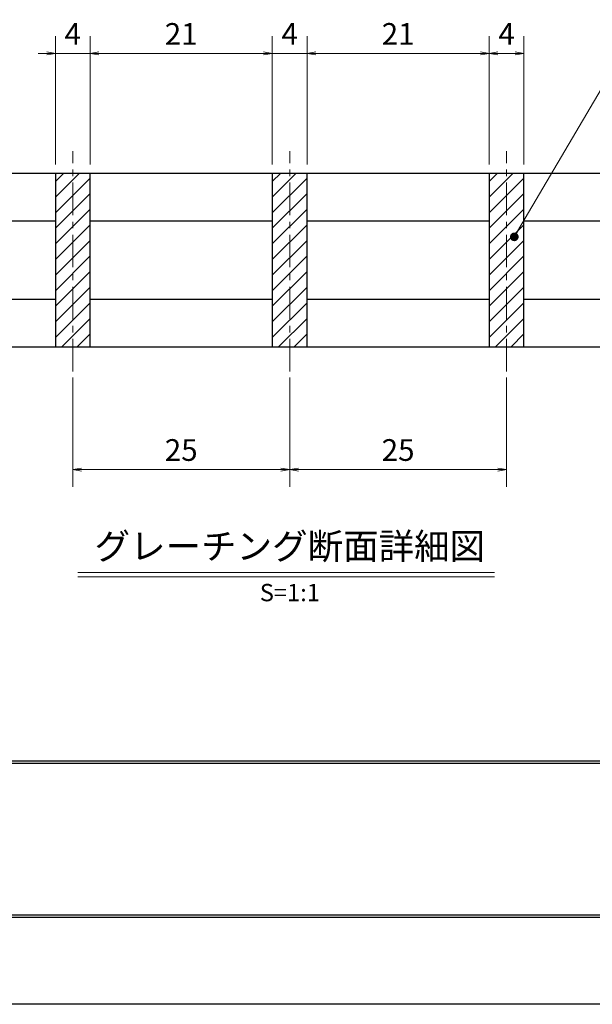
# Model space of a CAD drawing. Extents: x 0 to 2100, y 0 to 1485.
# Drawn here: x 399 to 729, y 0 to 567 of the extents above; entities that cross this region are included whole.
import ezdxf
from ezdxf.enums import TextEntityAlignment as Align

# ---------------------------------------------------------------- set-up
doc = ezdxf.new("R2010")
doc.units = 0
doc.header["$LTSCALE"] = 15
doc.header["$MEASUREMENT"] = 0
doc.linetypes.add('CENTER', pattern=[2, 1.25, -0.25, 0.25, -0.25])
doc.layers.get('0').update_dxf_attribs({"color": 5, "linetype": 'CONTINUOUS'})
doc.layers.get('DEFPOINTS').update_dxf_attribs({"color": 250, "linetype": 'CONTINUOUS'})
doc.layers.add('7-図\u3000枠', color=160, linetype='CONTINUOUS')
for name, color, linetype, lineweight in [('ハッチング', 253, 'CONTINUOUS', 15), ('中心線', 6, 'CENTER', 18), ('寸法注釈', 30, 'CONTINUOUS', 18), ('蓋', 5, 'CONTINUOUS', 25)]:
    doc.layers.add(name, color=color, linetype=linetype, lineweight=lineweight)
doc.styles.add('BIGFONT', font='romans.shx', dxfattribs={"width": 0.7336, "bigfont": 'extfont.shx'})
doc.styles.get("Standard").update_dxf_attribs({"font": 'ROMANS.SHX', "width": 0.8, "height": 12.5, "bigfont": 'EXTFONT.SHX'})
doc.styles.add('丸ゴシック', font='HGRSMP.TTF', dxfattribs={"width": 0.9})
doc.dimstyles.get("Standard").update_dxf_attribs({"dimscale": 5, "dimtxt": 12.5, "dimasz": 2, "dimexe": 0.5, "dimexo": 0.5, "dimgap": 0.5, "dimtad": 3, "dimdec": 4, "dimdsep": 46, "dimtxsty": 'Standard', "dimblk1": 'OPEN', "dimblk2": 'OPEN', "dimsah": 1, "dimcen": 0, "dimclrd": 30, "dimclre": 30, "dimclrt": 256, "dimadec": 4, "dimazin": 2, "dimtfac": 1, "dimtdec": 4, "dimtmove": 0, "dimatfit": 3, "dimldrblk": 'OPEN', "dimfxl": 0, "dimtolj": 1, "dimlwd": -1, "dimlwe": -1, "dimarcsym": 0})

# ---------------------------------------------------------------- blocks, each defined once
blk = doc.blocks.new('_OPEN')
at = {"color": 0, "linetype": 'ByBlock'}
for p, q in [((-1, 0.17), (0, 0)), ((0, 0), (-1, -0.17)), ((0, 0), (-1, 0))]:
    blk.add_line(p, q, dxfattribs=at)
blk = doc.blocks.new('*D135')
at = {"layer": 'DEFPOINTS', "color": 0}
for p in [(429.55, 365.99), (554.55, 365.99), (554.55, 307.97)]:
    blk.add_point(p, dxfattribs=at)
at = {"layer": '寸法注釈', "color": 30}
for p, q in [((429.55, 360.99), (429.55, 297.97)), ((554.55, 360.99), (554.55, 297.97)), ((434.55, 307.97), (549.55, 307.97))]:
    blk.add_line(p, q, dxfattribs=at)
at = {"layer": '寸法注釈', "color": 30, "xscale": 5, "yscale": 5, "zscale": 5, "rotation": 180}
blk.add_blockref('_OPEN', (429.55, 307.97), dxfattribs=at)
at = {"layer": '寸法注釈', "color": 30, "xscale": 5, "yscale": 5, "zscale": 5}
blk.add_blockref('_OPEN', (554.55, 307.97), dxfattribs=at)
at = {"layer": '寸法注釈', "color": 7, "insert": (492.05, 319.22), "char_height": 12.5, "attachment_point": 5, "style": 'BIGFONT'}
blk.add_mtext('\\A1;25', dxfattribs=at)
blk = doc.blocks.new('_Dot')
at = {"color": 0, "linetype": 'ByBlock', "lineweight": -2}
blk.add_line((-0.5, 0), (-1, 0), dxfattribs=at)
at = {"color": 0, "linetype": 'ByBlock', "const_width": 0.5}
blk.add_lwpolyline([(-0.25, 0, 1), (0.25, 0, 1)], format="xyb", close=True, dxfattribs=at)
blk = doc.blocks.new('*D136')
at = {"layer": 'DEFPOINTS', "color": 0}
for p in [(554.55, 365.99), (679.55, 365.99), (679.55, 307.97)]:
    blk.add_point(p, dxfattribs=at)
at = {"layer": '寸法注釈', "color": 30}
for p, q in [((554.55, 360.99), (554.55, 297.97)), ((679.55, 360.99), (679.55, 297.97)), ((559.55, 307.97), (674.55, 307.97))]:
    blk.add_line(p, q, dxfattribs=at)
at = {"layer": '寸法注釈', "color": 30, "xscale": 5, "yscale": 5, "zscale": 5, "rotation": 180}
blk.add_blockref('_OPEN', (554.55, 307.97), dxfattribs=at)
at = {"layer": '寸法注釈', "color": 30, "xscale": 5, "yscale": 5, "zscale": 5}
blk.add_blockref('_OPEN', (679.55, 307.97), dxfattribs=at)
at = {"layer": '寸法注釈', "color": 7, "insert": (617.05, 319.22), "char_height": 12.5, "attachment_point": 5, "style": 'BIGFONT'}
blk.add_mtext('\\A1;25', dxfattribs=at)
blk = doc.blocks.new('*D137')
at = {"layer": 'DEFPOINTS', "color": 0}
for p in [(419.55, 547.6), (419.55, 478.69), (439.55, 478.69)]:
    blk.add_point(p, dxfattribs=at)
at = {"layer": '寸法注釈', "color": 30}
for p, q in [((419.55, 483.69), (419.55, 557.6)), ((439.55, 483.69), (439.55, 557.6)), ((414.55, 547.6), (409.55, 547.6)), ((439.55, 547.6), (419.55, 547.6)), ((444.55, 547.6), (449.55, 547.6))]:
    blk.add_line(p, q, dxfattribs=at)
at = {"layer": '寸法注釈', "color": 30, "xscale": 5, "yscale": 5, "zscale": 5}
blk.add_blockref('_OPEN', (419.55, 547.6), dxfattribs=at)
at = {"layer": '寸法注釈', "color": 30, "xscale": 5, "yscale": 5, "zscale": 5, "rotation": 180}
blk.add_blockref('_OPEN', (439.55, 547.6), dxfattribs=at)
at = {"layer": '寸法注釈', "color": 7, "insert": (429.55, 558.85), "char_height": 12.5, "attachment_point": 5, "style": 'BIGFONT'}
blk.add_mtext('\\A1;4', dxfattribs=at)
blk = doc.blocks.new('*D138')
at = {"layer": 'DEFPOINTS', "color": 0}
for p in [(544.55, 547.6), (439.55, 478.69), (544.55, 478.69)]:
    blk.add_point(p, dxfattribs=at)
at = {"layer": '寸法注釈', "color": 30}
for p, q in [((439.55, 483.69), (439.55, 557.6)), ((544.55, 483.69), (544.55, 557.6)), ((444.55, 547.6), (539.55, 547.6))]:
    blk.add_line(p, q, dxfattribs=at)
at = {"layer": '寸法注釈', "color": 30, "xscale": 5, "yscale": 5, "zscale": 5, "rotation": 180}
blk.add_blockref('_OPEN', (439.55, 547.6), dxfattribs=at)
at = {"layer": '寸法注釈', "color": 30, "xscale": 5, "yscale": 5, "zscale": 5}
blk.add_blockref('_OPEN', (544.55, 547.6), dxfattribs=at)
at = {"layer": '寸法注釈', "color": 7, "insert": (492.05, 558.85), "char_height": 12.5, "attachment_point": 5, "style": 'BIGFONT'}
blk.add_mtext('\\A1;21', dxfattribs=at)
blk = doc.blocks.new('*D139')
at = {"layer": 'DEFPOINTS', "color": 0}
for p in [(669.55, 547.6), (564.55, 478.69), (669.55, 478.69)]:
    blk.add_point(p, dxfattribs=at)
at = {"layer": '寸法注釈', "color": 30}
for p, q in [((564.55, 483.69), (564.55, 557.6)), ((669.55, 483.69), (669.55, 557.6)), ((569.55, 547.6), (664.55, 547.6))]:
    blk.add_line(p, q, dxfattribs=at)
at = {"layer": '寸法注釈', "color": 30, "xscale": 5, "yscale": 5, "zscale": 5, "rotation": 180}
blk.add_blockref('_OPEN', (564.55, 547.6), dxfattribs=at)
at = {"layer": '寸法注釈', "color": 30, "xscale": 5, "yscale": 5, "zscale": 5}
blk.add_blockref('_OPEN', (669.55, 547.6), dxfattribs=at)
at = {"layer": '寸法注釈', "color": 7, "insert": (617.05, 558.85), "char_height": 12.5, "attachment_point": 5, "style": 'BIGFONT'}
blk.add_mtext('\\A1;21', dxfattribs=at)
blk = doc.blocks.new('*D140')
at = {"layer": 'DEFPOINTS', "color": 0}
for p in [(564.55, 547.6), (544.55, 478.69), (564.55, 478.69)]:
    blk.add_point(p, dxfattribs=at)
at = {"layer": '寸法注釈', "color": 30}
for p, q in [((544.55, 483.69), (544.55, 557.6)), ((564.55, 483.69), (564.55, 557.6)), ((539.55, 547.6), (534.55, 547.6)), ((544.55, 547.6), (564.55, 547.6)), ((569.55, 547.6), (574.55, 547.6))]:
    blk.add_line(p, q, dxfattribs=at)
at = {"layer": '寸法注釈', "color": 30, "xscale": 5, "yscale": 5, "zscale": 5}
blk.add_blockref('_OPEN', (544.55, 547.6), dxfattribs=at)
at = {"layer": '寸法注釈', "color": 30, "xscale": 5, "yscale": 5, "zscale": 5, "rotation": 180}
blk.add_blockref('_OPEN', (564.55, 547.6), dxfattribs=at)
at = {"layer": '寸法注釈', "color": 7, "insert": (554.55, 558.85), "char_height": 12.5, "attachment_point": 5, "style": 'BIGFONT'}
blk.add_mtext('\\A1;4', dxfattribs=at)
blk = doc.blocks.new('*D141')
at = {"layer": 'DEFPOINTS', "color": 0}
for p in [(689.55, 547.6), (669.55, 478.69), (689.55, 478.69)]:
    blk.add_point(p, dxfattribs=at)
at = {"layer": '寸法注釈', "color": 30}
for p, q in [((669.55, 483.69), (669.55, 557.6)), ((689.55, 483.69), (689.55, 557.6)), ((674.55, 547.6), (684.55, 547.6))]:
    blk.add_line(p, q, dxfattribs=at)
at = {"layer": '寸法注釈', "color": 30, "xscale": 5, "yscale": 5, "zscale": 5, "rotation": 180}
blk.add_blockref('_OPEN', (669.55, 547.6), dxfattribs=at)
at = {"layer": '寸法注釈', "color": 30, "xscale": 5, "yscale": 5, "zscale": 5}
blk.add_blockref('_OPEN', (689.55, 547.6), dxfattribs=at)
at = {"layer": '寸法注釈', "color": 7, "insert": (679.55, 558.85), "char_height": 12.5, "attachment_point": 5, "style": 'BIGFONT'}
blk.add_mtext('\\A1;4', dxfattribs=at)

msp = doc.modelspace()

# ---------------------------------------------------------------- hatches: boundary and pattern name
at = {"layer": 'ハッチング'}
h = msp.add_hatch(dxfattribs=at)
h.set_pattern_fill('ANSI31', color=256, scale=2, style=0)
h.set_pattern_definition([(45, (-161.8255, -1230.069), (-4.490128, 4.490128), [])])
h.paths.add_polyline_path([(439.55, 478.69), (419.55, 478.69), (419.55, 378.69), (439.55, 378.69)])
h = msp.add_hatch(dxfattribs=at)
h.set_pattern_fill('ANSI31', color=256, scale=2, style=0)
h.set_pattern_definition([(45, (-36.8255, -1230.069), (-4.490128, 4.490128), [])])
h.paths.add_polyline_path([(564.55, 478.69), (544.55, 478.69), (544.55, 378.69), (564.55, 378.69)])
h = msp.add_hatch(dxfattribs=at)
h.set_pattern_fill('ANSI31', color=256, scale=2, style=0)
h.set_pattern_definition([(45, (88.1745, -1230.069), (-4.490128, 4.490128), [])])
h.paths.add_polyline_path([(689.55, 478.69), (669.55, 478.69), (669.55, 378.69), (689.55, 378.69)])

# ---------------------------------------------------------------- linework, layer by layer
at = {"layer": '7-図\u3000枠', "color": 253}
for p, q in [((2048.75, 140), (76.25, 140)), ((2048.75, 138.75), (76.25, 138.75)), ((2048.75, 51.25), (76.25, 51.25)), ((2050, 50), (75, 50))]:
    msp.add_line(p, q, dxfattribs=at)
at = {"layer": 'DEFPOINTS'}
msp.add_line((2100, 0), (0, 0), dxfattribs=at)
at = {"layer": '中心線'}
for p, q in [((429.55, 364.46), (429.55, 491.39)), ((554.55, 364.46), (554.55, 491.39)), ((679.55, 364.46), (679.55, 491.39))]:
    msp.add_line(p, q, dxfattribs=at)
at = {"layer": '寸法注釈'}
for p, q in [((432.42, 248.67), (672.63, 248.67)), ((432.42, 246.17), (672.63, 246.17))]:
    msp.add_line(p, q, dxfattribs=at)
at = {"layer": '蓋'}
for p, q in [((204.55, 478.69), (904.55, 478.69)), ((419.55, 478.69), (419.55, 378.69)), ((419.55, 478.69), (439.55, 478.69)), ((439.55, 378.69), (439.55, 478.69)), ((544.55, 478.69), (564.55, 478.69)), ((544.55, 478.69), (544.55, 378.69)), ((564.55, 378.69), (564.55, 478.69)), ((669.55, 478.69), (669.55, 378.69)), ((669.55, 478.69), (689.55, 478.69)), ((689.55, 378.69), (689.55, 478.69)), ((314.55, 451.19), (419.55, 451.19)), ((439.55, 451.19), (544.55, 451.19)), ((564.55, 451.19), (669.55, 451.19)), ((689.55, 451.19), (794.55, 451.19)), ((314.55, 406.19), (419.55, 406.19)), ((439.55, 406.19), (544.55, 406.19)), ((564.55, 406.19), (669.55, 406.19)), ((689.55, 406.19), (794.55, 406.19)), ((204.55, 378.69), (904.55, 378.69)), ((419.55, 378.69), (439.55, 378.69)), ((544.55, 378.69), (564.55, 378.69)), ((669.55, 378.69), (689.55, 378.69))]:
    msp.add_line(p, q, dxfattribs=at)

# ---------------------------------------------------------------- texts
at = {"layer": '寸法注釈', "color": 7, "style": '丸ゴシック'}
for s, height, p in [('グレーチング断面詳細図', 15, (554.65, 261.86)), ('S=1:1', 10, (554.65, 235.83))]:
    msp.add_text(s, height=height, dxfattribs=at).set_placement(p, align=Align.MIDDLE)

# ---------------------------------------------------------------- dimensions: what is measured, and where the dimension line sits
at = {"layer": '寸法注釈'}
for base, p1, p2, override, picture, middle in [((419.55, 547.6), (439.55, 478.69), (419.55, 478.69), {"dimscale": 5, "dimtxt": 2.5, "dimasz": 1, "dimexe": 2, "dimexo": 1, "dimgap": 1, "dimtad": 3, "dimtih": 0, "dimtoh": 0, "dimdec": 1, "dimlfac": 0.2, "dimzin": 8, "dimtxsty": 'BIGFONT', "dimblk": 'Dot', "dimcen": -0.09, "dimclrd": 30, "dimclre": 30, "dimclrt": 7, "dimadec": 1, "dimtdec": 1, "dimtofl": 1, "dimldrblk": 'Dot', "dimtvp": 1, "dimtzin": 8}, '*D137', (429.55, 558.85)), ((544.55, 547.6), (439.55, 478.69), (544.55, 478.69), {"dimscale": 5, "dimtxt": 2.5, "dimasz": 1, "dimexe": 2, "dimexo": 1, "dimgap": 1, "dimtad": 3, "dimtih": 0, "dimtoh": 0, "dimdec": 1, "dimlfac": 0.2, "dimzin": 8, "dimtxsty": 'BIGFONT', "dimblk": 'Dot', "dimcen": -0.09, "dimclrd": 30, "dimclre": 30, "dimclrt": 7, "dimadec": 1, "dimtdec": 1, "dimtofl": 1, "dimldrblk": 'Dot', "dimtvp": 1, "dimtzin": 8}, '*D138', (492.05, 558.85)), ((564.55, 547.6), (544.55, 478.69), (564.55, 478.69), {"dimscale": 5, "dimtxt": 2.5, "dimasz": 1, "dimexe": 2, "dimexo": 1, "dimgap": 1, "dimtad": 3, "dimtih": 0, "dimtoh": 0, "dimdec": 1, "dimlfac": 0.2, "dimzin": 8, "dimtxsty": 'BIGFONT', "dimblk": 'Dot', "dimcen": -0.09, "dimclrd": 30, "dimclre": 30, "dimclrt": 7, "dimadec": 1, "dimtdec": 1, "dimtofl": 1, "dimldrblk": 'Dot', "dimtvp": 1, "dimtzin": 8}, '*D140', (554.55, 558.85)), ((669.55, 547.6), (564.55, 478.69), (669.55, 478.69), {"dimscale": 5, "dimtxt": 2.5, "dimasz": 1, "dimexe": 2, "dimexo": 1, "dimgap": 1, "dimtad": 3, "dimtih": 0, "dimtoh": 0, "dimdec": 1, "dimlfac": 0.2, "dimzin": 8, "dimtxsty": 'BIGFONT', "dimblk": 'Dot', "dimcen": -0.09, "dimclrd": 30, "dimclre": 30, "dimclrt": 7, "dimadec": 1, "dimtdec": 1, "dimtofl": 1, "dimldrblk": 'Dot', "dimtvp": 1, "dimtzin": 8}, '*D139', (617.05, 558.85)), ((689.55, 547.6), (669.55, 478.69), (689.55, 478.69), {"dimscale": 5, "dimtxt": 2.5, "dimasz": 1, "dimexe": 2, "dimexo": 1, "dimgap": 1, "dimtad": 3, "dimtih": 0, "dimtoh": 0, "dimdec": 1, "dimlfac": 0.2, "dimzin": 8, "dimtxsty": 'BIGFONT', "dimblk": 'Dot', "dimcen": -0.09, "dimclrd": 30, "dimclre": 30, "dimclrt": 7, "dimadec": 1, "dimtdec": 1, "dimtofl": 1, "dimldrblk": 'Dot', "dimtvp": 1, "dimtzin": 8}, '*D141', (679.55, 558.85)), ((554.55, 307.97), (429.55, 365.99), (554.55, 365.99), {"dimscale": 5, "dimtxt": 2.5, "dimasz": 1, "dimexe": 2, "dimexo": 1, "dimgap": 1, "dimtad": 3, "dimtih": 0, "dimtoh": 0, "dimdec": 1, "dimlfac": 0.2, "dimzin": 8, "dimtxsty": 'BIGFONT', "dimblk": 'Dot', "dimcen": -0.09, "dimse1": 0, "dimse2": 0, "dimclrd": 30, "dimclre": 30, "dimclrt": 7, "dimadec": 1, "dimtdec": 1, "dimtofl": 1, "dimldrblk": 'Dot', "dimtvp": 1, "dimtzin": 8}, '*D135', (492.05, 319.22)), ((679.55, 307.97), (554.55, 365.99), (679.55, 365.99), {"dimscale": 5, "dimtxt": 2.5, "dimasz": 1, "dimexe": 2, "dimexo": 1, "dimgap": 1, "dimtad": 3, "dimtih": 0, "dimtoh": 0, "dimdec": 1, "dimlfac": 0.2, "dimzin": 8, "dimtxsty": 'BIGFONT', "dimblk": 'Dot', "dimcen": -0.09, "dimclrd": 30, "dimclre": 30, "dimclrt": 7, "dimadec": 1, "dimtdec": 1, "dimtofl": 1, "dimldrblk": 'Dot', "dimtvp": 1, "dimtzin": 8}, '*D136', (617.05, 319.22))]:
    dim = msp.add_linear_dim(base=base, p1=p1, p2=p2, dimstyle='Standard', override=override, dxfattribs=at)
    dim.commit()
    dim.dimension.update_dxf_attribs({"geometry": picture, "text_midpoint": middle})

# ---------------------------------------------------------------- leaders
at = {"layer": '寸法注釈', "annotation_type": 0, "has_hookline": 1, "hookline_direction": 0, "text_width": 103.14}
msp.add_leader([(683.99, 441.99), (734.05, 527.08), (739.05, 527.08)], dimstyle='Standard', override={"dimscale": 5, "dimtxt": 2.5, "dimasz": 1, "dimexe": 2, "dimexo": 1, "dimgap": 1, "dimtad": 3, "dimtih": 0, "dimtoh": 0, "dimdec": 1, "dimlfac": 0.2, "dimzin": 8, "dimtxsty": 'BIGFONT', "dimcen": -0.09, "dimclrd": 30, "dimclre": 30, "dimclrt": 7, "dimadec": 1, "dimtdec": 1, "dimtofl": 1, "dimldrblk": 'Dot', "dimtvp": 1, "dimtzin": 8}, dxfattribs=at)

doc.saveas('drawing.dxf')
